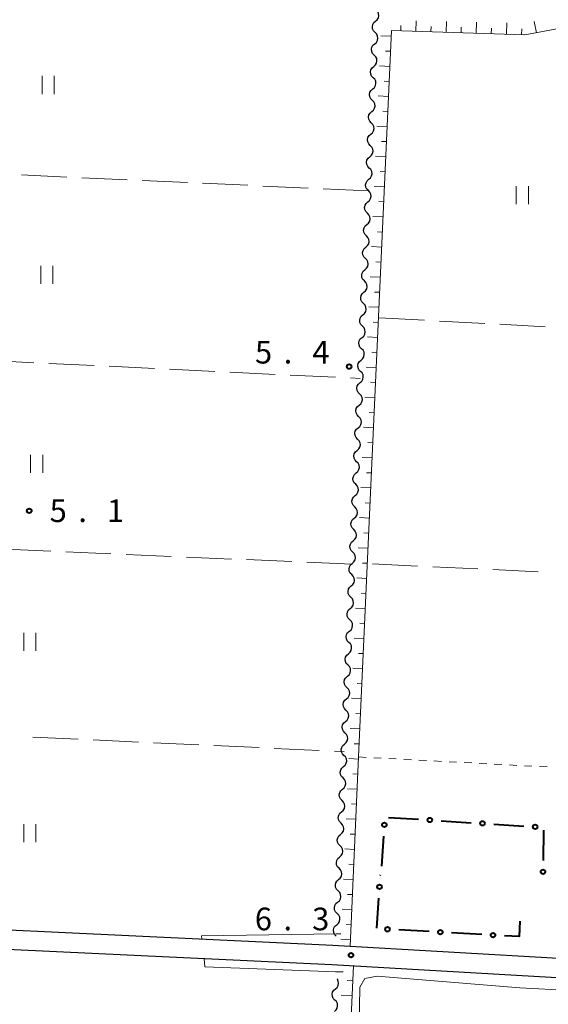
# Model space of a CAD drawing. Units: metres. Extents: x -76000 to -74000, y 34500 to 36000.
# Drawn here: x -74511 to -74424, y 34852 to 35016 of the extents above; entities that cross this region are included whole.
import ezdxf

# ---------------------------------------------------------------- set-up
doc = ezdxf.new("R2010")
doc.units = ezdxf.units.M
for name, color, linetype, lineweight in [('210100_道路縁(街区線)', 7, 'Continuous', 30), ('510200_細流', 7, 'Continuous', 30), ('610111_人工斜面(上)', 7, 'Continuous', 30), ('610199_人工斜面(ヒゲ)', 7, 'Continuous', 30), ('613000_さく(未分類)', 7, 'Continuous', 30), ('630100_植生界', 7, 'Continuous', 30), ('630200_耕地界', 7, 'Continuous', 30), ('631100_田', 7, 'Continuous', 13), ('710200_等高線(主曲線)', 7, 'Continuous', 13), ('710300_等高線(補助曲線)', 7, 'Continuous', 13), ('731200_図化機測定による標高点', 7, 'Continuous', 40)]:
    doc.layers.add(name, color=color, linetype=linetype, lineweight=lineweight)
doc.styles.add('Style-WORKING', font='MS Gothic.ttf')

msp = doc.modelspace()

# ---------------------------------------------------------------- linework, layer by layer
at = {"layer": '210100_道路縁(街区線)', "linetype": 'Continuous', "lineweight": 30, "flags": 128}
for points in [[(-74300.93, 35120.99), (-74453.69, 35116.73), (-74462.42, 35116.88), (-74465.12, 35114.08), (-74469.11, 35111.88), (-74472.23, 35111.14), (-74485.93, 35110.72), (-74501.79, 35110.22), (-74512.63, 35109.87), (-74523.37, 35109.48), (-74550.51, 35108.64), (-74551.05, 35108.64), (-74552.38, 35107.49), (-74552.56, 35105.4), (-74563.14, 34869.71), (-74562.18, 34868.09), (-74561.13, 34867.35), (-74559.72, 34866.99), (-74459.42, 34862.26), (-74421.1, 34860.05)], [(-74559.07, 34863.76), (-74459.59, 34859.06)], [(-74459.59, 34859.06), (-74386.96, 34854.86), (-74356.65, 34853.11)]]:
    msp.add_lwpolyline(points, dxfattribs=at)
at = {"layer": '510200_細流', "linetype": 'Continuous', "lineweight": 30, "flags": 128}
for points in [[(-74452.355, 35015.504), (-74452.076, 35015.744), (-74451.89, 35016.06), (-74451.815, 35016.419), (-74451.859, 35016.784), (-74452.017, 35017.115), (-74452.274, 35017.378)], [(-74452.435, 35013.631), (-74452.692, 35013.893), (-74452.85, 35014.224), (-74452.894, 35014.59), (-74452.819, 35014.949), (-74452.633, 35015.265), (-74452.355, 35015.504)], [(-74452.516, 35011.758), (-74452.237, 35011.997), (-74452.052, 35012.313), (-74451.976, 35012.672), (-74452.02, 35013.038), (-74452.178, 35013.369), (-74452.435, 35013.631)], [(-74452.597, 35009.885), (-74452.854, 35010.147), (-74453.011, 35010.478), (-74453.056, 35010.843), (-74452.98, 35011.202), (-74452.794, 35011.519), (-74452.516, 35011.758)], [(-74452.677, 35008.011), (-74452.399, 35008.25), (-74452.213, 35008.567), (-74452.137, 35008.926), (-74452.182, 35009.291), (-74452.34, 35009.622), (-74452.597, 35009.885)], [(-74452.758, 35006.138), (-74453.015, 35006.4), (-74453.173, 35006.731), (-74453.217, 35007.097), (-74453.142, 35007.456), (-74452.956, 35007.772), (-74452.677, 35008.011)], [(-74452.839, 35004.265), (-74452.56, 35004.504), (-74452.374, 35004.82), (-74452.299, 35005.179), (-74452.343, 35005.545), (-74452.501, 35005.876), (-74452.758, 35006.138)], [(-74452.919, 35002.391), (-74453.176, 35002.654), (-74453.334, 35002.985), (-74453.378, 35003.35), (-74453.303, 35003.709), (-74453.117, 35004.026), (-74452.839, 35004.265)], [(-74453, 35000.518), (-74452.721, 35000.757), (-74452.536, 35001.074), (-74452.46, 35001.433), (-74452.504, 35001.798), (-74452.662, 35002.129), (-74452.919, 35002.391)], [(-74453.081, 34998.645), (-74453.338, 34998.907), (-74453.496, 34999.238), (-74453.54, 34999.604), (-74453.464, 34999.963), (-74453.279, 35000.279), (-74453, 35000.518)], [(-74453.161, 34996.772), (-74452.883, 34997.011), (-74452.697, 34997.327), (-74452.622, 34997.686), (-74452.666, 34998.052), (-74452.824, 34998.383), (-74453.081, 34998.645)], [(-74453.242, 34994.898), (-74453.499, 34995.161), (-74453.657, 34995.492), (-74453.701, 34995.857), (-74453.626, 34996.216), (-74453.44, 34996.532), (-74453.161, 34996.772)], [(-74453.323, 34993.025), (-74453.044, 34993.264), (-74452.858, 34993.581), (-74452.783, 34993.94), (-74452.827, 34994.305), (-74452.985, 34994.636), (-74453.242, 34994.898)], [(-74453.403, 34991.152), (-74453.66, 34991.414), (-74453.818, 34991.745), (-74453.863, 34992.111), (-74453.787, 34992.47), (-74453.601, 34992.786), (-74453.323, 34993.025)], [(-74453.484, 34989.279), (-74453.206, 34989.518), (-74453.02, 34989.834), (-74452.944, 34990.193), (-74452.989, 34990.558), (-74453.146, 34990.89), (-74453.403, 34991.152)], [(-74453.565, 34987.405), (-74453.822, 34987.668), (-74453.98, 34987.999), (-74454.024, 34988.364), (-74453.948, 34988.723), (-74453.763, 34989.039), (-74453.484, 34989.279)], [(-74453.645, 34985.532), (-74453.367, 34985.771), (-74453.181, 34986.088), (-74453.106, 34986.447), (-74453.15, 34986.812), (-74453.308, 34987.143), (-74453.565, 34987.405)], [(-74453.726, 34983.659), (-74453.983, 34983.921), (-74454.141, 34984.252), (-74454.185, 34984.617), (-74454.11, 34984.977), (-74453.924, 34985.293), (-74453.645, 34985.532)], [(-74453.807, 34981.786), (-74453.528, 34982.025), (-74453.343, 34982.341), (-74453.267, 34982.7), (-74453.311, 34983.065), (-74453.469, 34983.397), (-74453.726, 34983.659)], [(-74453.888, 34979.912), (-74454.144, 34980.175), (-74454.302, 34980.506), (-74454.347, 34980.871), (-74454.271, 34981.23), (-74454.085, 34981.546), (-74453.807, 34981.786)], [(-74453.968, 34978.039), (-74453.69, 34978.278), (-74453.504, 34978.595), (-74453.428, 34978.954), (-74453.473, 34979.319), (-74453.631, 34979.65), (-74453.888, 34979.912)], [(-74454.049, 34976.166), (-74454.306, 34976.428), (-74454.464, 34976.759), (-74454.508, 34977.124), (-74454.433, 34977.484), (-74454.247, 34977.8), (-74453.968, 34978.039)], [(-74454.13, 34974.293), (-74453.851, 34974.532), (-74453.665, 34974.848), (-74453.59, 34975.207), (-74453.634, 34975.572), (-74453.792, 34975.903), (-74454.049, 34976.166)], [(-74454.21, 34972.419), (-74454.467, 34972.682), (-74454.625, 34973.013), (-74454.669, 34973.378), (-74454.594, 34973.737), (-74454.408, 34974.053), (-74454.13, 34974.293)], [(-74454.291, 34970.546), (-74454.012, 34970.785), (-74453.827, 34971.102), (-74453.751, 34971.461), (-74453.795, 34971.826), (-74453.953, 34972.157), (-74454.21, 34972.419)], [(-74454.372, 34968.673), (-74454.629, 34968.935), (-74454.786, 34969.266), (-74454.831, 34969.631), (-74454.755, 34969.99), (-74454.57, 34970.307), (-74454.291, 34970.546)], [(-74454.452, 34966.799), (-74454.174, 34967.039), (-74453.988, 34967.355), (-74453.912, 34967.714), (-74453.957, 34968.079), (-74454.115, 34968.41), (-74454.372, 34968.673)], [(-74454.533, 34964.926), (-74454.79, 34965.189), (-74454.948, 34965.52), (-74454.992, 34965.885), (-74454.917, 34966.244), (-74454.731, 34966.56), (-74454.452, 34966.799)], [(-74454.614, 34963.053), (-74454.335, 34963.292), (-74454.149, 34963.608), (-74454.074, 34963.968), (-74454.118, 34964.333), (-74454.276, 34964.664), (-74454.533, 34964.926)], [(-74454.694, 34961.18), (-74454.951, 34961.442), (-74455.109, 34961.773), (-74455.154, 34962.138), (-74455.078, 34962.497), (-74454.892, 34962.814), (-74454.614, 34963.053)], [(-74454.775, 34959.306), (-74454.497, 34959.546), (-74454.311, 34959.862), (-74454.235, 34960.221), (-74454.28, 34960.586), (-74454.437, 34960.917), (-74454.694, 34961.18)], [(-74454.856, 34957.433), (-74455.113, 34957.695), (-74455.271, 34958.027), (-74455.315, 34958.392), (-74455.239, 34958.751), (-74455.054, 34959.067), (-74454.775, 34959.306)], [(-74454.936, 34955.56), (-74454.658, 34955.799), (-74454.472, 34956.115), (-74454.397, 34956.475), (-74454.441, 34956.84), (-74454.599, 34957.171), (-74454.856, 34957.433)], [(-74455.017, 34953.687), (-74455.274, 34953.949), (-74455.432, 34954.28), (-74455.476, 34954.645), (-74455.401, 34955.004), (-74455.215, 34955.321), (-74454.936, 34955.56)], [(-74455.098, 34951.813), (-74454.819, 34952.053), (-74454.633, 34952.369), (-74454.558, 34952.728), (-74454.602, 34953.093), (-74454.76, 34953.424), (-74455.017, 34953.687)], [(-74455.178, 34949.94), (-74455.435, 34950.202), (-74455.593, 34950.534), (-74455.638, 34950.899), (-74455.562, 34951.258), (-74455.376, 34951.574), (-74455.098, 34951.813)], [(-74455.259, 34948.067), (-74454.981, 34948.306), (-74454.795, 34948.622), (-74454.719, 34948.981), (-74454.764, 34949.347), (-74454.922, 34949.678), (-74455.178, 34949.94)], [(-74455.34, 34946.194), (-74455.597, 34946.456), (-74455.755, 34946.787), (-74455.799, 34947.152), (-74455.724, 34947.511), (-74455.538, 34947.828), (-74455.259, 34948.067)], [(-74455.421, 34944.32), (-74455.142, 34944.56), (-74454.956, 34944.876), (-74454.881, 34945.235), (-74454.925, 34945.6), (-74455.083, 34945.931), (-74455.34, 34946.194)], [(-74455.501, 34942.447), (-74455.758, 34942.709), (-74455.916, 34943.04), (-74455.96, 34943.406), (-74455.885, 34943.765), (-74455.699, 34944.081), (-74455.421, 34944.32)], [(-74455.582, 34940.574), (-74455.303, 34940.813), (-74455.118, 34941.129), (-74455.042, 34941.488), (-74455.086, 34941.854), (-74455.244, 34942.185), (-74455.501, 34942.447)], [(-74455.663, 34938.701), (-74455.92, 34938.963), (-74456.077, 34939.294), (-74456.122, 34939.659), (-74456.046, 34940.018), (-74455.86, 34940.335), (-74455.582, 34940.574)], [(-74455.743, 34936.827), (-74455.465, 34937.066), (-74455.279, 34937.383), (-74455.203, 34937.742), (-74455.248, 34938.107), (-74455.406, 34938.438), (-74455.663, 34938.701)], [(-74455.824, 34934.954), (-74456.081, 34935.216), (-74456.239, 34935.547), (-74456.283, 34935.913), (-74456.208, 34936.272), (-74456.022, 34936.588), (-74455.743, 34936.827)], [(-74455.905, 34933.081), (-74455.626, 34933.32), (-74455.44, 34933.636), (-74455.365, 34933.995), (-74455.409, 34934.361), (-74455.567, 34934.692), (-74455.824, 34934.954)], [(-74455.985, 34931.207), (-74456.242, 34931.47), (-74456.4, 34931.801), (-74456.445, 34932.166), (-74456.369, 34932.525), (-74456.183, 34932.842), (-74455.905, 34933.081)], [(-74456.066, 34929.334), (-74455.787, 34929.573), (-74455.602, 34929.89), (-74455.526, 34930.249), (-74455.57, 34930.614), (-74455.728, 34930.945), (-74455.985, 34931.207)], [(-74456.147, 34927.461), (-74456.404, 34927.723), (-74456.562, 34928.054), (-74456.606, 34928.42), (-74456.53, 34928.779), (-74456.345, 34929.095), (-74456.066, 34929.334)], [(-74456.227, 34925.588), (-74455.949, 34925.827), (-74455.763, 34926.143), (-74455.688, 34926.502), (-74455.732, 34926.868), (-74455.89, 34927.199), (-74456.147, 34927.461)], [(-74456.308, 34923.714), (-74456.565, 34923.977), (-74456.723, 34924.308), (-74456.767, 34924.673), (-74456.692, 34925.032), (-74456.506, 34925.348), (-74456.227, 34925.588)], [(-74456.389, 34921.841), (-74456.11, 34922.08), (-74455.924, 34922.397), (-74455.849, 34922.756), (-74455.893, 34923.121), (-74456.051, 34923.452), (-74456.308, 34923.714)], [(-74456.469, 34919.968), (-74456.726, 34920.23), (-74456.884, 34920.561), (-74456.929, 34920.927), (-74456.853, 34921.286), (-74456.667, 34921.602), (-74456.389, 34921.841)], [(-74456.55, 34918.095), (-74456.272, 34918.334), (-74456.086, 34918.65), (-74456.01, 34919.009), (-74456.055, 34919.374), (-74456.212, 34919.706), (-74456.469, 34919.968)], [(-74456.631, 34916.221), (-74456.888, 34916.484), (-74457.046, 34916.815), (-74457.09, 34917.18), (-74457.014, 34917.539), (-74456.829, 34917.855), (-74456.55, 34918.095)], [(-74456.712, 34914.348), (-74456.433, 34914.587), (-74456.247, 34914.904), (-74456.172, 34915.263), (-74456.216, 34915.628), (-74456.374, 34915.959), (-74456.631, 34916.221)], [(-74456.792, 34912.475), (-74457.049, 34912.737), (-74457.207, 34913.068), (-74457.251, 34913.433), (-74457.176, 34913.793), (-74456.99, 34914.109), (-74456.712, 34914.348)], [(-74456.873, 34910.602), (-74456.594, 34910.841), (-74456.409, 34911.157), (-74456.333, 34911.516), (-74456.377, 34911.881), (-74456.535, 34912.213), (-74456.792, 34912.475)], [(-74456.954, 34908.728), (-74457.211, 34908.991), (-74457.368, 34909.322), (-74457.413, 34909.687), (-74457.337, 34910.046), (-74457.151, 34910.362), (-74456.873, 34910.602)], [(-74457.034, 34906.855), (-74456.756, 34907.094), (-74456.57, 34907.411), (-74456.494, 34907.77), (-74456.539, 34908.135), (-74456.697, 34908.466), (-74456.954, 34908.728)], [(-74457.115, 34904.982), (-74457.372, 34905.244), (-74457.53, 34905.575), (-74457.574, 34905.94), (-74457.499, 34906.3), (-74457.313, 34906.616), (-74457.034, 34906.855)], [(-74457.196, 34903.109), (-74456.917, 34903.348), (-74456.731, 34903.664), (-74456.656, 34904.023), (-74456.7, 34904.388), (-74456.858, 34904.719), (-74457.115, 34904.982)], [(-74457.276, 34901.235), (-74457.533, 34901.498), (-74457.691, 34901.829), (-74457.735, 34902.194), (-74457.66, 34902.553), (-74457.474, 34902.869), (-74457.196, 34903.109)], [(-74457.357, 34899.362), (-74457.078, 34899.601), (-74456.893, 34899.918), (-74456.817, 34900.277), (-74456.861, 34900.642), (-74457.019, 34900.973), (-74457.276, 34901.235)], [(-74457.438, 34897.489), (-74457.695, 34897.751), (-74457.853, 34898.082), (-74457.897, 34898.447), (-74457.821, 34898.806), (-74457.636, 34899.123), (-74457.357, 34899.362)], [(-74457.518, 34895.615), (-74457.24, 34895.855), (-74457.054, 34896.171), (-74456.978, 34896.53), (-74457.023, 34896.895), (-74457.181, 34897.226), (-74457.438, 34897.489)], [(-74457.599, 34893.742), (-74457.856, 34894.005), (-74458.014, 34894.336), (-74458.058, 34894.701), (-74457.983, 34895.06), (-74457.797, 34895.376), (-74457.518, 34895.615)], [(-74457.68, 34891.869), (-74457.401, 34892.108), (-74457.215, 34892.424), (-74457.14, 34892.784), (-74457.184, 34893.149), (-74457.342, 34893.48), (-74457.599, 34893.742)], [(-74457.76, 34889.996), (-74458.017, 34890.258), (-74458.175, 34890.589), (-74458.22, 34890.954), (-74458.144, 34891.313), (-74457.958, 34891.63), (-74457.68, 34891.869)], [(-74457.841, 34888.122), (-74457.563, 34888.362), (-74457.377, 34888.678), (-74457.301, 34889.037), (-74457.346, 34889.402), (-74457.503, 34889.733), (-74457.76, 34889.996)], [(-74457.922, 34886.249), (-74458.179, 34886.511), (-74458.337, 34886.843), (-74458.381, 34887.208), (-74458.305, 34887.567), (-74458.12, 34887.883), (-74457.841, 34888.122)], [(-74458.002, 34884.376), (-74457.724, 34884.615), (-74457.538, 34884.931), (-74457.463, 34885.291), (-74457.507, 34885.656), (-74457.665, 34885.987), (-74457.922, 34886.249)], [(-74458.083, 34882.503), (-74458.34, 34882.765), (-74458.498, 34883.096), (-74458.542, 34883.461), (-74458.467, 34883.82), (-74458.281, 34884.137), (-74458.002, 34884.376)], [(-74458.164, 34880.629), (-74457.885, 34880.869), (-74457.699, 34881.185), (-74457.624, 34881.544), (-74457.668, 34881.909), (-74457.826, 34882.24), (-74458.083, 34882.503)], [(-74458.245, 34878.756), (-74458.501, 34879.018), (-74458.659, 34879.35), (-74458.704, 34879.715), (-74458.628, 34880.074), (-74458.442, 34880.39), (-74458.164, 34880.629)], [(-74458.325, 34876.883), (-74458.047, 34877.122), (-74457.861, 34877.438), (-74457.785, 34877.797), (-74457.83, 34878.163), (-74457.988, 34878.494), (-74458.245, 34878.756)], [(-74458.406, 34875.01), (-74458.663, 34875.272), (-74458.821, 34875.603), (-74458.865, 34875.968), (-74458.79, 34876.327), (-74458.604, 34876.644), (-74458.325, 34876.883)], [(-74458.487, 34873.136), (-74458.208, 34873.376), (-74458.022, 34873.692), (-74457.947, 34874.051), (-74457.991, 34874.416), (-74458.149, 34874.747), (-74458.406, 34875.01)], [(-74458.567, 34871.263), (-74458.824, 34871.525), (-74458.982, 34871.856), (-74459.026, 34872.222), (-74458.951, 34872.581), (-74458.765, 34872.897), (-74458.487, 34873.136)], [(-74458.648, 34869.39), (-74458.369, 34869.629), (-74458.184, 34869.945), (-74458.108, 34870.304), (-74458.152, 34870.67), (-74458.31, 34871.001), (-74458.567, 34871.263)], [(-74458.729, 34867.517), (-74458.986, 34867.779), (-74459.143, 34868.11), (-74459.188, 34868.475), (-74459.112, 34868.834), (-74458.926, 34869.151), (-74458.648, 34869.39)], [(-74458.809, 34865.643), (-74458.531, 34865.882), (-74458.345, 34866.199), (-74458.269, 34866.558), (-74458.314, 34866.923), (-74458.472, 34867.254), (-74458.729, 34867.517)], [(-74458.89, 34863.77), (-74459.147, 34864.032), (-74459.305, 34864.363), (-74459.349, 34864.729), (-74459.274, 34865.088), (-74459.088, 34865.404), (-74458.809, 34865.643)], [(-74459.03, 34855.025), (-74458.752, 34855.264), (-74458.566, 34855.581), (-74458.491, 34855.94), (-74458.536, 34856.305), (-74458.694, 34856.636), (-74458.738, 34856.681)], [(-74459.109, 34853.152), (-74459.366, 34853.414), (-74459.524, 34853.744), (-74459.569, 34854.11), (-74459.494, 34854.469), (-74459.308, 34854.785), (-74459.03, 34855.025)], [(-74459.187, 34851.278), (-74458.909, 34851.518), (-74458.724, 34851.834), (-74458.648, 34852.193), (-74458.693, 34852.559), (-74458.851, 34852.89), (-74459.109, 34853.152)]]:
    msp.add_lwpolyline(points, dxfattribs=at)
at = {"layer": '610111_人工斜面(上)', "linetype": 'Continuous', "lineweight": 13, "flags": 128}
for points in [[(-74420.82, 35014.5), (-74427.65, 35013.23), (-74449.7, 35013.99), (-74455.17, 34893.47), (-74456.6, 34862.09)], [(-74456.03, 34858.86), (-74464.53, 34671.77)]]:
    msp.add_lwpolyline(points, dxfattribs=at)
at = {"layer": '610199_人工斜面(ヒゲ)', "linetype": 'Continuous', "lineweight": 13, "flags": 128}
for points in [[(-74445.69, 35013.85), (-74445.63, 35015.55)], [(-74448.19, 35013.94), (-74448.16, 35014.77)], [(-74443.19, 35013.77), (-74443.16, 35014.63)], [(-74440.69, 35013.68), (-74440.63, 35015.44)], [(-74438.19, 35013.59), (-74438.16, 35014.49)], [(-74435.69, 35013.51), (-74435.63, 35015.33)], [(-74433.2, 35013.42), (-74433.16, 35014.35)], [(-74430.7, 35013.33), (-74430.63, 35015.22)], [(-74428.2, 35013.25), (-74428.16, 35014.23)], [(-74425.73, 35013.58), (-74426.07, 35015.45)], [(-74449.75, 35013.01), (-74451.48, 35013.09)], [(-74449.86, 35010.51), (-74450.73, 35010.55)], [(-74449.97, 35008.01), (-74451.7, 35008.09)], [(-74450.09, 35005.52), (-74450.95, 35005.56)], [(-74450.2, 35003.02), (-74451.93, 35003.1)], [(-74450.31, 35000.52), (-74451.17, 35000.56)], [(-74450.43, 34998.02), (-74452.15, 34998.1)], [(-74450.54, 34995.53), (-74451.4, 34995.57)], [(-74450.65, 34993.03), (-74452.37, 34993.11)], [(-74450.77, 34990.53), (-74451.62, 34990.57)], [(-74450.88, 34988.04), (-74452.59, 34988.11)], [(-74450.99, 34985.54), (-74451.85, 34985.58)], [(-74451.11, 34983.04), (-74452.81, 34983.12)], [(-74451.22, 34980.54), (-74452.07, 34980.58)], [(-74451.33, 34978.05), (-74453.04, 34978.12)], [(-74451.45, 34975.55), (-74452.3, 34975.59)], [(-74451.56, 34973.05), (-74453.26, 34973.13)], [(-74451.67, 34970.55), (-74452.52, 34970.59)], [(-74451.79, 34968.06), (-74453.48, 34968.13)], [(-74451.9, 34965.56), (-74452.75, 34965.6)], [(-74452.01, 34963.06), (-74453.7, 34963.14)], [(-74452.13, 34960.56), (-74452.97, 34960.6)], [(-74452.24, 34958.07), (-74453.92, 34958.14)], [(-74452.35, 34955.57), (-74453.19, 34955.61)], [(-74452.47, 34953.07), (-74454.15, 34953.15)], [(-74452.58, 34950.57), (-74453.42, 34950.61)], [(-74452.69, 34948.08), (-74454.37, 34948.15)], [(-74452.81, 34945.58), (-74453.64, 34945.62)], [(-74452.92, 34943.08), (-74454.59, 34943.16)], [(-74453.03, 34940.58), (-74453.87, 34940.62)], [(-74453.15, 34938.09), (-74454.81, 34938.16)], [(-74453.26, 34935.59), (-74454.09, 34935.63)], [(-74453.37, 34933.09), (-74455.03, 34933.17)], [(-74453.49, 34930.59), (-74454.32, 34930.63)], [(-74453.6, 34928.1), (-74455.26, 34928.17)], [(-74453.72, 34925.6), (-74454.54, 34925.64)], [(-74453.83, 34923.1), (-74455.48, 34923.18)], [(-74453.94, 34920.6), (-74454.77, 34920.64)], [(-74454.06, 34918.11), (-74455.7, 34918.18)], [(-74454.17, 34915.61), (-74454.99, 34915.65)], [(-74454.28, 34913.11), (-74455.92, 34913.19)], [(-74454.4, 34910.61), (-74455.21, 34910.65)], [(-74454.51, 34908.12), (-74456.14, 34908.19)], [(-74454.62, 34905.62), (-74455.44, 34905.66)], [(-74454.74, 34903.12), (-74456.37, 34903.2)], [(-74454.85, 34900.63), (-74455.66, 34900.66)], [(-74454.96, 34898.13), (-74456.59, 34898.2)], [(-74455.08, 34895.63), (-74455.89, 34895.67)], [(-74455.19, 34893.13), (-74456.81, 34893.21)], [(-74455.3, 34890.64), (-74456.11, 34890.67)], [(-74455.42, 34888.14), (-74457.03, 34888.21)], [(-74455.53, 34885.64), (-74456.34, 34885.68)], [(-74455.64, 34883.14), (-74457.25, 34883.22)], [(-74455.76, 34880.65), (-74456.56, 34880.68)], [(-74455.87, 34878.15), (-74457.48, 34878.22)], [(-74455.98, 34875.65), (-74456.78, 34875.69)], [(-74456.1, 34873.15), (-74457.7, 34873.23)], [(-74456.21, 34870.66), (-74457.01, 34870.69)], [(-74456.32, 34868.16), (-74457.92, 34868.23)], [(-74456.44, 34865.66), (-74457.23, 34865.7)], [(-74456.55, 34863.16), (-74458.14, 34863.24)], [(-74456.14, 34856.36), (-74457.06, 34856.42)], [(-74456.26, 34853.86), (-74458.08, 34853.98)]]:
    msp.add_lwpolyline(points, dxfattribs=at)
at = {"layer": '613000_さく(未分類)', "linetype": 'Continuous', "lineweight": 40}
for p, q in [((-74450.245, 34883.452), (-74445.255, 34883.133)), ((-74441.513, 34882.894), (-74436.523, 34882.575)), ((-74432.78, 34882.336), (-74427.791, 34882.017)), ((-74451.31, 34875.35), (-74451.022, 34880.342)), ((-74424.555, 34881.307), (-74424.605, 34876.307)), ((-74451.58, 34873.8), (-74451.57, 34873.94)), ((-74452.175, 34865.07), (-74451.835, 34870.059)), ((-74443.514, 34864.519), (-74448.506, 34864.796)), ((-74434.777, 34864.034), (-74439.769, 34864.311))]:
    msp.add_line(p, q, dxfattribs=at)
at = {"layer": '613000_さく(未分類)', "linetype": 'Continuous', "lineweight": 40, "flags": 128}
msp.add_lwpolyline([(-74428.44, 34866.22), (-74428.57, 34863.69), (-74431.033, 34863.827)], dxfattribs=at)
at = {"layer": '613000_さく(未分類)', "linetype": 'Continuous', "lineweight": 40}
for centre in [(-74443.384, 34883.014), (-74450.914, 34882.214), (-74434.652, 34882.456), (-74425.919, 34881.898), (-74424.623, 34874.433), (-74451.707, 34871.929), (-74450.378, 34864.9), (-74441.642, 34864.415), (-74432.905, 34863.931)]:
    msp.add_circle(centre, 0.375, dxfattribs=at)
at = {"layer": '630100_植生界', "linetype": 'Continuous', "lineweight": 13}
for p, q in [((-74455.17, 34893.47), (-74453.922, 34893.404)), ((-74452.673, 34893.338), (-74451.425, 34893.272)), ((-74450.177, 34893.206), (-74448.929, 34893.139)), ((-74447.68, 34893.073), (-74446.432, 34893.007)), ((-74445.184, 34892.941), (-74443.936, 34892.875)), ((-74442.687, 34892.809), (-74441.439, 34892.743)), ((-74440.191, 34892.677), (-74438.943, 34892.611)), ((-74437.694, 34892.545), (-74436.446, 34892.478)), ((-74435.198, 34892.412), (-74433.95, 34892.346)), ((-74432.701, 34892.28), (-74431.453, 34892.214)), ((-74430.205, 34892.148), (-74428.957, 34892.082)), ((-74427.708, 34892.016), (-74426.46, 34891.95)), ((-74425.212, 34891.884), (-74423.964, 34891.817))]:
    msp.add_line(p, q, dxfattribs=at)
at = {"layer": '630200_耕地界', "linetype": 'Continuous', "lineweight": 13}
for p, q in [((-74503.518, 34989.658), (-74511.01, 34990.001)), ((-74493.528, 34989.2), (-74501.02, 34989.544)), ((-74483.539, 34988.743), (-74491.031, 34989.086)), ((-74473.549, 34988.285), (-74481.041, 34988.628)), ((-74463.56, 34987.828), (-74471.052, 34988.171)), ((-74453.57, 34987.37), (-74461.062, 34987.713)), ((-74451.74, 34966.31), (-74444.251, 34965.909)), ((-74441.754, 34965.775), (-74434.265, 34965.374)), ((-74431.769, 34965.24), (-74424.279, 34964.839)), ((-74516.457, 34959.233), (-74508.966, 34958.87)), ((-74506.469, 34958.749), (-74498.977, 34958.386)), ((-74496.48, 34958.265), (-74488.989, 34957.902)), ((-74486.492, 34957.781), (-74479.001, 34957.418)), ((-74476.504, 34957.297), (-74469.013, 34956.934)), ((-74466.516, 34956.813), (-74459.024, 34956.449)), ((-74456.527, 34956.328), (-74454.91, 34956.25)), ((-74506.192, 34927.624), (-74513.685, 34927.954)), ((-74496.201, 34927.186), (-74503.694, 34927.515)), ((-74486.211, 34926.747), (-74493.704, 34927.076)), ((-74476.221, 34926.308), (-74483.714, 34926.637)), ((-74466.23, 34925.869), (-74473.723, 34926.198)), ((-74456.24, 34925.43), (-74463.733, 34925.759)), ((-74445.401, 34925.137), (-74452.892, 34925.491)), ((-74435.412, 34924.665), (-74442.904, 34925.019)), ((-74425.423, 34924.193), (-74432.915, 34924.547)), ((-74509.133, 34896.752), (-74501.641, 34896.406)), ((-74499.144, 34896.291), (-74491.652, 34895.944)), ((-74489.155, 34895.829), (-74481.663, 34895.483)), ((-74479.165, 34895.367), (-74471.673, 34895.021)), ((-74469.176, 34894.906), (-74461.684, 34894.56)), ((-74459.187, 34894.444), (-74457.58, 34894.37))]:
    msp.add_line(p, q, dxfattribs=at)
at = {"layer": '631100_田', "linetype": 'Continuous', "lineweight": 13}
for p, q in [((-74507.6, 35003.42), (-74507.6, 35006.42)), ((-74505.6, 35003.42), (-74505.6, 35006.42)), ((-74429.05, 34985.15), (-74429.05, 34988.15)), ((-74427.05, 34985.15), (-74427.05, 34988.15)), ((-74507.82, 34971.92), (-74507.82, 34974.92)), ((-74505.82, 34971.92), (-74505.82, 34974.92)), ((-74509.51, 34940.58), (-74509.51, 34943.58)), ((-74507.51, 34940.58), (-74507.51, 34943.58)), ((-74510.63, 34911.07), (-74510.63, 34914.07)), ((-74508.63, 34911.07), (-74508.63, 34914.07)), ((-74510.63, 34879.33), (-74510.63, 34882.33)), ((-74508.63, 34879.33), (-74508.63, 34882.33))]:
    msp.add_line(p, q, dxfattribs=at)
at = {"layer": '710200_等高線(主曲線)', "linetype": 'Continuous', "lineweight": 13, "elevation": 6, "flags": 128}
for points in [[(-74481.13, 34863.28), (-74481.19, 34863.83), (-74458.87, 34864.15)], [(-74458.87, 34864.15), (-74458.1, 34864.16)], [(-74458.73, 34857.83), (-74458.99, 34857.82), (-74480.64, 34858.67), (-74480.79, 34860.06)], [(-74457.76, 34857.85), (-74458.73, 34857.83)]]:
    msp.add_lwpolyline(points, dxfattribs=at)
at = {"layer": '710300_等高線(補助曲線)', "linetype": 'Continuous', "lineweight": 13}
for p, q in [((-74454.14, 34856.71, 7), (-74454.95, 34855.31, 7)), ((-74452.09, 34857.1, 7), (-74454.14, 34856.71, 7)), ((-74428.48, 34855.21, 7), (-74452.09, 34857.1, 7)), ((-74454.95, 34855.31, 7), (-74455.24, 34843.46, 7)), ((-74412.3, 34854.313, 7), (-74428.48, 34855.21, 7))]:
    msp.add_line(p, q, dxfattribs=at)
at = {"layer": '731200_図化機測定による標高点', "linetype": 'Continuous', "lineweight": 40}
for centre in [(-74456.74, 34958.22, 5.45), (-74509.74, 34934.31, 5.14), (-74456.43, 34860.6, 6.35)]:
    msp.add_circle(centre, 0.375, dxfattribs=at)

# ---------------------------------------------------------------- texts
at = {"layer": '731200_図化機測定による標高点', "linetype": 'Continuous', "lineweight": 40, "style": 'Style-WORKING'}
for s, p in [('5', (-74472.34, 34958.73, -9.999)), ('4', (-74462.84, 34958.73, -9.999)), ('.', (-74467.59, 34958.73, -9.999)), ('5', (-74506.36, 34932.44, -9.999)), ('1', (-74496.86, 34932.44, -9.999)), ('.', (-74501.61, 34932.44, -9.999)), ('6', (-74472.37, 34864.73, -9.999)), ('3', (-74462.87, 34864.73, -9.999)), ('.', (-74467.62, 34864.73, -9.999))]:
    msp.add_text(s, height=3.75, dxfattribs=at).set_placement(p)

doc.saveas('drawing.dxf')
